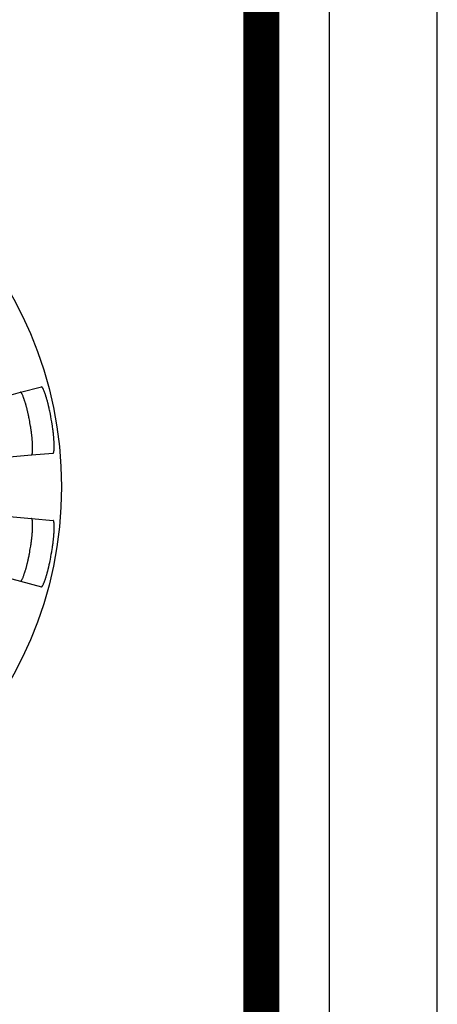
# Model space of a CAD drawing. Extents: x 1409 to 1857, y -1460 to -1246.
# Drawn here: x 1467 to 1473, y -1412 to -1398 of the extents above; entities that cross this region are included whole.
import ezdxf

# ---------------------------------------------------------------- set-up
doc = ezdxf.new("R2010")
doc.units = 0
doc.layers.get('0').update_dxf_attribs({"linetype": 'CONTINUOUS'})
doc.layers.add('1', color=18, linetype='CONTINUOUS')

msp = doc.modelspace()

# ---------------------------------------------------------------- linework, layer by layer
at = {"color": 7, "linetype": 'Continuous'}
for p, q in [((1473.143, -1459.7014), (1473.143, -1316.7014)), ((1471.643, -1448.2014), (1471.643, -1326.7014)), ((1467.3441, -1403.384), (1467.635, -1403.3061)), ((1467.0434, -1403.4646), (1467.3441, -1403.384)), ((1467.1876, -1404.2826), (1467.4978, -1404.2554)), ((1467.4978, -1404.2554), (1467.7978, -1404.2292)), ((1467.1876, -1405.1132), (1467.4978, -1405.1403)), ((1467.4978, -1405.1403), (1467.7978, -1405.1665)), ((1467.0434, -1405.9311), (1467.3441, -1406.0117)), ((1467.3441, -1406.0117), (1467.635, -1406.0897))]:
    msp.add_line(p, q, dxfattribs=at)
msp.add_circle((1462.4407, -1404.6979), 5.4715, dxfattribs=at)
for radius, start, end in [(5.4125, 9.23819, 10.76181), (5.1114, 9.48838, 10.51162), (5.1114, 349.48838, 350.51162), (5.4125, 349.23819, 350.76181)]:
    msp.add_arc((1462.4407, -1404.6979), radius, start, end, dxfattribs=at)
for points, knots in [([(1467.758, -1403.6872), (1467.7554, -1403.6735), (1467.7507, -1403.6493), (1467.7439, -1403.6173), (1467.7389, -1403.5954), (1467.7353, -1403.5803), (1467.7324, -1403.5684), (1467.7291, -1403.5549), (1467.7255, -1403.5403), (1467.7217, -1403.5256), (1467.718, -1403.5117), (1467.7142, -1403.4983), (1467.7104, -1403.4851), (1467.7065, -1403.4716), (1467.7026, -1403.4583), (1467.6988, -1403.4459), (1467.6954, -1403.4352), (1467.6922, -1403.4254), (1467.6875, -1403.4117), (1467.6809, -1403.3924), (1467.673, -1403.3702), (1467.6651, -1403.3504), (1467.6585, -1403.3364), (1467.6528, -1403.3261), (1467.6494, -1403.3203), (1467.6471, -1403.3164), (1467.6447, -1403.3128), (1467.6418, -1403.3076), (1467.6372, -1403.3065), (1467.635, -1403.3061)], [0, 0, 0, 0, 0.04179737, 0.0738911, 0.09825684, 0.10907328, 0.12064004, 0.13492164, 0.15073201, 0.16571714, 0.18048256, 0.19394799, 0.20752759, 0.22173944, 0.23608136, 0.24888357, 0.26064912, 0.26995642, 0.27965088, 0.30410605, 0.33123792, 0.3504488, 0.36809732, 0.37760049, 0.38560093, 0.38831355, 0.39136592, 0.39858619, 0.40494812, 0.40494812, 0.40494812, 0.40494812]), ([(1467.4663, -1403.7654), (1467.4643, -1403.7548), (1467.4607, -1403.7355), (1467.4553, -1403.7092), (1467.4507, -1403.6879), (1467.4471, -1403.6717), (1467.444, -1403.6587), (1467.441, -1403.646), (1467.4373, -1403.6307), (1467.4333, -1403.6142), (1467.4292, -1403.5984), (1467.4255, -1403.5851), (1467.4222, -1403.5732), (1467.4195, -1403.5635), (1467.4169, -1403.5547), (1467.4141, -1403.5449), (1467.4107, -1403.5334), (1467.4067, -1403.5202), (1467.4024, -1403.5069), (1467.3967, -1403.4901), (1467.3897, -1403.4695), (1467.3819, -1403.4476), (1467.3741, -1403.4282), (1467.3676, -1403.4142), (1467.3618, -1403.4038), (1467.3582, -1403.3978), (1467.3559, -1403.3938), (1467.3545, -1403.3918), (1467.3532, -1403.39), (1467.3521, -1403.3888), (1467.3511, -1403.3878), (1467.3503, -1403.3869), (1467.3494, -1403.3861), (1467.3482, -1403.385), (1467.3466, -1403.3838), (1467.345, -1403.3839), (1467.3441, -1403.384)], [0, 0, 0, 0, 0.03230054, 0.05884675, 0.08044557, 0.09790168, 0.10863574, 0.12033964, 0.13713224, 0.15582656, 0.17122758, 0.18611391, 0.19736437, 0.20805799, 0.2164353, 0.22501699, 0.23855015, 0.25240704, 0.2663653, 0.28059586, 0.30547314, 0.33161574, 0.35046102, 0.36814952, 0.37783395, 0.38634784, 0.38901321, 0.39179233, 0.39364766, 0.39553327, 0.39668287, 0.3978258, 0.39910017, 0.40043623, 0.40259849, 0.40505291, 0.40505291, 0.40505291, 0.40505291]), ([(1467.4978, -1404.2554), (1467.4984, -1404.2553), (1467.4995, -1404.2551), (1467.5008, -1404.2538), (1467.5018, -1404.2522), (1467.5025, -1404.2506), (1467.5031, -1404.2494), (1467.5037, -1404.2481), (1467.5042, -1404.2466), (1467.5049, -1404.2446), (1467.5055, -1404.2422), (1467.5063, -1404.2376), (1467.5076, -1404.2308), (1467.5095, -1404.219), (1467.5109, -1404.2036), (1467.5115, -1404.1827), (1467.5114, -1404.1595), (1467.5109, -1404.1377), (1467.5105, -1404.12), (1467.51, -1404.106), (1467.5093, -1404.0923), (1467.5085, -1404.0803), (1467.5078, -1404.0701), (1467.5072, -1404.061), (1467.5064, -1404.0509), (1467.5055, -1404.0386), (1467.5044, -1404.0248), (1467.5028, -1404.0086), (1467.501, -1403.9917), (1467.4992, -1403.9761), (1467.4977, -1403.9631), (1467.4963, -1403.9511), (1467.4946, -1403.9377), (1467.4924, -1403.9215), (1467.4897, -1403.9024), (1467.4862, -1403.88), (1467.4836, -1403.8639), (1467.4822, -1403.8553)], [0, 0, 0, 0, 0.0017924, 0.00335424, 0.00537758, 0.0073784, 0.00854185, 0.00962894, 0.01145639, 0.01330346, 0.01608258, 0.01874795, 0.02726184, 0.03694627, 0.05463477, 0.07348006, 0.09962265, 0.12449994, 0.1387305, 0.15268875, 0.16654564, 0.1800788, 0.18866049, 0.1970378, 0.20773143, 0.21898189, 0.23386822, 0.24926923, 0.26796355, 0.28475616, 0.29646005, 0.30719411, 0.3208533, 0.33706099, 0.35622878, 0.37876929, 0.40509598, 0.40509598, 0.40509598, 0.40509598]), ([(1467.7978, -1404.2292), (1467.7993, -1404.2286), (1467.8024, -1404.2273), (1467.8039, -1404.2223), (1467.8052, -1404.2177), (1467.8063, -1404.2115), (1467.8077, -1404.204), (1467.8096, -1404.1923), (1467.8109, -1404.177), (1467.8115, -1404.1555), (1467.8114, -1404.1318), (1467.811, -1404.1124), (1467.8107, -1404.1002), (1467.8105, -1404.0921), (1467.8102, -1404.082), (1467.8096, -1404.0684), (1467.8086, -1404.0526), (1467.8074, -1404.0352), (1467.8062, -1404.0174), (1467.8048, -1404.0001), (1467.8033, -1403.9839), (1467.8019, -1403.9702), (1467.8006, -1403.9587), (1467.7995, -1403.9485), (1467.7983, -1403.938), (1467.7965, -1403.9224), (1467.7937, -1403.8998), (1467.7891, -1403.8671), (1467.7852, -1403.8427), (1467.783, -1403.8289)], [0, 0, 0, 0, 0.00463396, 0.00951349, 0.01450902, 0.01937785, 0.02815509, 0.03745504, 0.05483493, 0.07428967, 0.10210265, 0.12576953, 0.13242832, 0.13883391, 0.14993629, 0.16271218, 0.17986201, 0.19722841, 0.21530049, 0.2332837, 0.24925618, 0.26425899, 0.27456847, 0.28388729, 0.29504845, 0.30618943, 0.33108421, 0.36337279, 0.40519799, 0.40519799, 0.40519799, 0.40519799]), ([(1467.4822, -1405.5405), (1467.4839, -1405.5298), (1467.4871, -1405.5104), (1467.4911, -1405.4837), (1467.4941, -1405.4617), (1467.4962, -1405.4448), (1467.4978, -1405.4313), (1467.4991, -1405.4208), (1467.5002, -1405.4106), (1467.5015, -1405.3991), (1467.503, -1405.3852), (1467.5046, -1405.3682), (1467.506, -1405.3504), (1467.5071, -1405.3354), (1467.5079, -1405.3244), (1467.5086, -1405.3148), (1467.5093, -1405.3032), (1467.51, -1405.2897), (1467.5105, -1405.2757), (1467.5109, -1405.258), (1467.5114, -1405.2363), (1467.5115, -1405.213), (1467.5109, -1405.192), (1467.5094, -1405.1765), (1467.5076, -1405.1648), (1467.5064, -1405.1586), (1467.5058, -1405.1551), (1467.5054, -1405.1533), (1467.5048, -1405.1511), (1467.5041, -1405.1488), (1467.5033, -1405.1468), (1467.5026, -1405.1452), (1467.5019, -1405.1437), (1467.5011, -1405.1423), (1467.4999, -1405.1408), (1467.4985, -1405.1405), (1467.4978, -1405.1403)], [0, 0, 0, 0, 0.03231773, 0.05898432, 0.08091001, 0.09900275, 0.11023376, 0.12147243, 0.13077921, 0.14106593, 0.15612268, 0.17276876, 0.19225666, 0.20976475, 0.21776756, 0.22562287, 0.23862559, 0.25240672, 0.26636497, 0.28059553, 0.30547281, 0.33161541, 0.35049318, 0.3684107, 0.37821124, 0.38590904, 0.38735605, 0.38904865, 0.39147168, 0.39418614, 0.39615664, 0.3980179, 0.39949143, 0.40095107, 0.40284186, 0.4050719, 0.4050719, 0.4050719, 0.4050719]), ([(1467.783, -1405.5668), (1467.7852, -1405.553), (1467.7891, -1405.529), (1467.7935, -1405.4973), (1467.7961, -1405.4763), (1467.7978, -1405.4622), (1467.7992, -1405.4493), (1467.8012, -1405.4317), (1467.8036, -1405.4093), (1467.8062, -1405.3832), (1467.8083, -1405.3557), (1467.8098, -1405.3291), (1467.8105, -1405.3053), (1467.811, -1405.2831), (1467.8115, -1405.2599), (1467.8115, -1405.238), (1467.8109, -1405.2181), (1467.8096, -1405.2033), (1467.8077, -1405.1917), (1467.8063, -1405.1842), (1467.8052, -1405.1781), (1467.8039, -1405.1734), (1467.8024, -1405.1684), (1467.7993, -1405.1672), (1467.7978, -1405.1665)], [0, 0, 0, 0, 0.04170956, 0.0731883, 0.09588429, 0.10531603, 0.11564002, 0.13493294, 0.15844543, 0.18311683, 0.21349149, 0.24146093, 0.26289925, 0.28478222, 0.3082945, 0.33244022, 0.35057346, 0.36776548, 0.37706543, 0.38584268, 0.3907115, 0.39570704, 0.40058656, 0.40522052, 0.40522052, 0.40522052, 0.40522052]), ([(1467.3441, -1406.0117), (1467.3447, -1406.0118), (1467.3458, -1406.012), (1467.3475, -1406.0113), (1467.3489, -1406.0102), (1467.3502, -1406.0088), (1467.3516, -1406.0075), (1467.353, -1406.0059), (1467.3544, -1406.004), (1467.3557, -1406.0021), (1467.3567, -1406.0006), (1467.3585, -1405.9974), (1467.3617, -1405.992), (1467.3675, -1405.9817), (1467.3742, -1405.9674), (1467.3811, -1405.95), (1467.3875, -1405.9324), (1467.3931, -1405.9162), (1467.3973, -1405.9038), (1467.4003, -1405.8949), (1467.4029, -1405.8873), (1467.406, -1405.8776), (1467.4101, -1405.8646), (1467.4145, -1405.8494), (1467.4193, -1405.8326), (1467.4242, -1405.8155), (1467.4288, -1405.7988), (1467.4328, -1405.7833), (1467.436, -1405.7706), (1467.4386, -1405.76), (1467.4416, -1405.7474), (1467.4456, -1405.7303), (1467.4507, -1405.7082), (1467.4559, -1405.6842), (1467.4611, -1405.6581), (1467.4645, -1405.6399), (1467.4663, -1405.6303)], [0, 0, 0, 0, 0.00178671, 0.00329272, 0.00517059, 0.00714106, 0.00904595, 0.0109634, 0.01363566, 0.01605273, 0.01774533, 0.01919234, 0.02689013, 0.03669068, 0.05470049, 0.07422776, 0.09276514, 0.11074348, 0.12561825, 0.13230521, 0.13873787, 0.14986561, 0.16266318, 0.17980614, 0.19716258, 0.21520402, 0.23315403, 0.24898707, 0.26329107, 0.27262119, 0.28164051, 0.30214725, 0.32512004, 0.34968012, 0.37593046, 0.40510045, 0.40510045, 0.40510045, 0.40510045]), ([(1467.635, -1406.0897), (1467.6372, -1406.0892), (1467.6418, -1406.0881), (1467.6447, -1406.0829), (1467.6471, -1406.0794), (1467.6494, -1406.0754), (1467.6528, -1406.0696), (1467.6585, -1406.0594), (1467.665, -1406.0455), (1467.6728, -1406.0261), (1467.6807, -1406.0041), (1467.6877, -1405.9835), (1467.6934, -1405.9668), (1467.6977, -1405.9536), (1467.7017, -1405.9405), (1467.7051, -1405.9292), (1467.7078, -1405.9196), (1467.7106, -1405.91), (1467.7139, -1405.8984), (1467.7178, -1405.8847), (1467.7217, -1405.8703), (1467.7255, -1405.8554), (1467.7291, -1405.8408), (1467.7324, -1405.8273), (1467.7353, -1405.8154), (1467.7389, -1405.8003), (1467.7439, -1405.7784), (1467.7507, -1405.7464), (1467.7554, -1405.7222), (1467.758, -1405.7085)], [0, 0, 0, 0, 0.00636193, 0.0135822, 0.01663457, 0.01934719, 0.02734763, 0.0368508, 0.05444808, 0.07329841, 0.09950183, 0.12441975, 0.13859218, 0.15249234, 0.16630095, 0.17960954, 0.18792203, 0.19622842, 0.20958313, 0.22389924, 0.23916138, 0.25421746, 0.27002784, 0.28430943, 0.29587619, 0.30669263, 0.33105837, 0.3631521, 0.40494947, 0.40494947, 0.40494947, 0.40494947])]:
    msp.add_open_spline(points, degree=3, knots=knots, dxfattribs=at)
at = {"layer": '1', "color": 7, "linetype": 'Continuous', "const_width": 0.5}
msp.add_lwpolyline([(1470.693, -1395.9516), (1470.693, -1421.8979)], dxfattribs=at)

doc.saveas('drawing.dxf')
